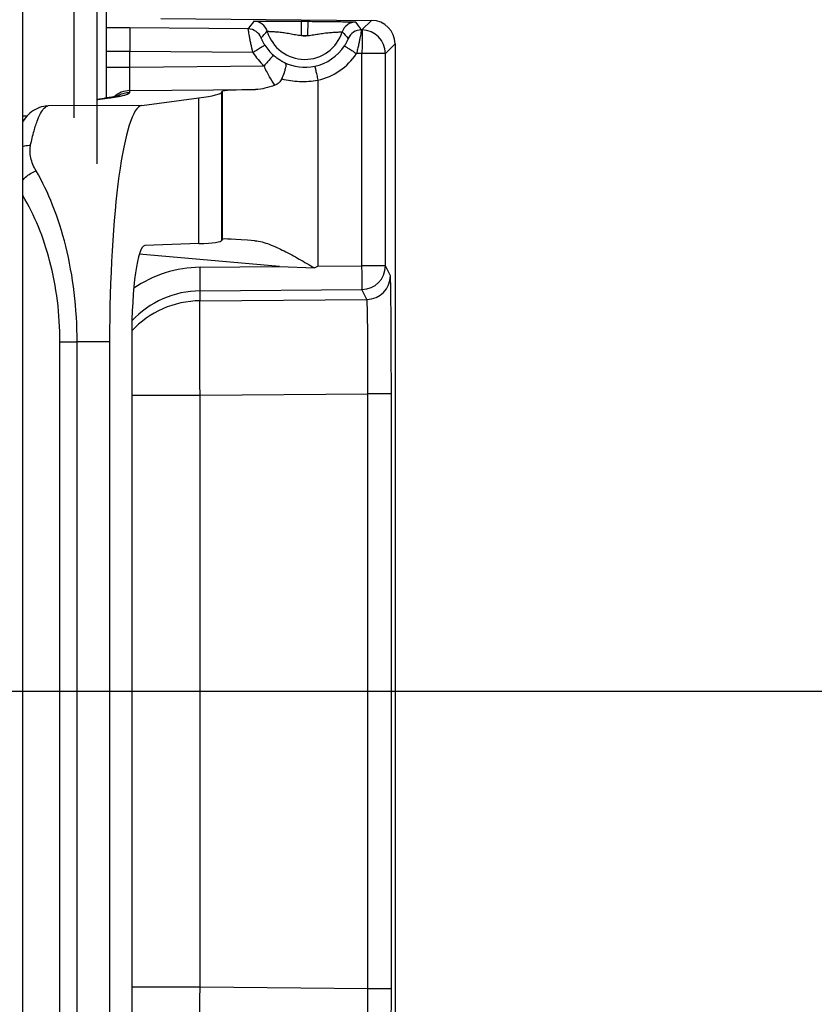
# Model space of a CAD drawing. Units: millimetres. Extents: x 0 to 1189, y 0 to 841.
# Drawn here: x 158 to 166, y 266 to 277 of the extents above; entities that cross this region are included whole.
import ezdxf

# ---------------------------------------------------------------- set-up
doc = ezdxf.new("R2010")
doc.units = ezdxf.units.MM
doc.header["$LTSCALE"] = 65.395
doc.linetypes.add('CENTER', pattern=[0.6, 0.375, -0.075, 0.075, -0.075])
doc.layers.get('0').update_dxf_attribs({"linetype": 'CONTINUOUS'})
for name, color, linetype in [('2D-BEMASSUNG', 7, 'CONTINUOUS'), ('BG_STARTBEZUEGE', 7, 'CONTINUOUS'), ('RUNDUNGEN', 7, 'CONTINUOUS')]:
    doc.layers.add(name, color=color, linetype=linetype)
doc.styles.get("Standard").update_dxf_attribs({"font": 'txt', "width": 0.7})
doc.dimstyles.new('DIMSTYLE_10', dxfattribs={"dimtxt": 2.5, "dimasz": 3.5, "dimexe": 1.5, "dimexo": 0, "dimtad": 1, "dimdec": 1, "dimlfac": 2, "dimdsep": 46, "dimtxsty": 'STANDARD', "dimblk": '_FILLED', "dimblk1": '_FILLED', "dimblk2": '_FILLED', "dimcen": 0.09, "dimclrt": 5, "dimazin": 2, "dimtp": 0.3, "dimtm": 0.3, "dimtfac": 1, "dimtdec": 1, "dimtofl": 0, "dimtmove": 0, "dimatfit": 3, "dimldrblk": '_FILLED', "dimfxl": 1, "dimtolj": 1, "dimarcsym": 0})

# ---------------------------------------------------------------- blocks, each defined once
blk = doc.blocks.new('_FILLED')
at = {"color": 0, "linetype": 'BYBLOCK'}
blk.add_solid([(0, 0), (-1, 0.125), (-1, -0.125)], dxfattribs=at)
blk = doc.blocks.new('*D78')
at = {"layer": '2D-BEMASSUNG', "color": 2, "linetype": 'CONTINUOUS'}
for p, q in [((178.347, 310.193), (141.309, 310.193)), ((142.809, 310.193), (142.809, 289.895)), ((142.809, 269.598), (142.809, 289.895)), ((154.292, 269.598), (141.309, 269.598))]:
    blk.add_line(p, q, dxfattribs=at)
at = {"layer": '2D-BEMASSUNG', "color": 2, "linetype": 'CONTINUOUS', "xscale": 3.5, "yscale": 3.5, "zscale": 3.5}
for p, rotation in [((142.809, 310.193), 90), ((142.809, 269.598), 270)]:
    blk.add_blockref('_FILLED', p, dxfattribs=dict(at, rotation=rotation))
at = {"layer": '2D-BEMASSUNG', "color": 5, "linetype": 'CONTINUOUS', "insert": (139.684, 289.895), "char_height": 2.5, "width": 10.17857, "attachment_point": 2, "rotation": 90, "line_spacing_factor": 0.9}
blk.add_mtext('81.2', dxfattribs=at)

msp = doc.modelspace()

# ---------------------------------------------------------------- linework, layer by layer
at = {"layer": 'BG_STARTBEZUEGE', "color": 7, "linetype": 'CENTER'}
msp.add_line((154.29201, 269.59774), (309.07625, 269.59774), dxfattribs=at)
at = {"layer": 'RUNDUNGEN', "color": 7, "linetype": 'CONTINUOUS'}
for p, q in [((157.74905, 238.97274), (157.74905, 312.69774)), ((158.53413, 277.43159), (158.53413, 275.17731)), ((158.63413, 275.87398), (158.63413, 277.48028)), ((159.21148, 276.71553), (161.44082, 276.69608)), ((161.68863, 276.4461), (161.68863, 262.74938)), ((159.85745, 275.93606), (159.8633, 275.94782)), ((158.53413, 275.86063), (158.63988, 275.87478)), ((158.65185, 275.87649), (158.63988, 275.87478)), ((159.00961, 275.79626), (159.61268, 275.87643)), ((159.8633, 274.38162), (159.85745, 274.37042)), ((159.61268, 274.33435), (159.0412, 274.31337)), ((160.20368, 274.3648), (160.20835, 274.36443)), ((160.4657, 274.0911), (160.83637, 274.07648)), ((160.83637, 274.07648), (160.87199, 274.09459)), ((158.66812, 273.29664), (158.66812, 265.89884)), ((158.90193, 273.32931), (158.90193, 265.86617))]:
    msp.add_line(p, q, dxfattribs=at)
at = {"layer": 'RUNDUNGEN', "color": 9, "linetype": 'CONTINUOUS'}
for p, q in [((158.28849, 277.4273), (158.28849, 275.66628)), ((160.69904, 276.53661), (160.70035, 276.6866)), ((160.70035, 276.6866), (160.76771, 276.68601)), ((160.7664, 276.53602), (160.76771, 276.68601)), ((161.44082, 276.69608), (161.33853, 276.59467)), ((160.13471, 276.60509), (158.88195, 276.61593)), ((161.33853, 276.59467), (161.33178, 276.59473)), ((160.69904, 276.53661), (160.7664, 276.53602)), ((158.88195, 276.20252), (158.88195, 276.36594)), ((160.18483, 276.35467), (158.88195, 276.36594)), ((161.68863, 276.4461), (161.58634, 276.34469)), ((161.33853, 276.34469), (161.27993, 276.3452)), ((161.33853, 274.09859), (161.33853, 276.34469)), ((161.58634, 276.34469), (161.33853, 276.34469)), ((161.58634, 274.09859), (161.58634, 276.34469)), ((158.63413, 276.20252), (158.88195, 276.20252)), ((158.88195, 276.20252), (160.30239, 276.2147)), ((160.87201, 276.0636), (160.87199, 274.09459)), ((158.88195, 275.95257), (160.21344, 275.96399)), ((158.88195, 275.93451), (158.88195, 275.95257)), ((159.8633, 274.38162), (159.8633, 275.94782)), ((158.53435, 275.85897), (158.5455, 275.86019)), ((158.5455, 275.86019), (158.64595, 275.87354)), ((159.61268, 274.33435), (159.61268, 275.87643)), ((159.85745, 274.37042), (159.85745, 275.93606)), ((159.00961, 275.79626), (158.01781, 275.79004)), ((157.74905, 275.68666), (157.79642, 275.68583)), ((160.4657, 274.0911), (158.98249, 274.22111)), ((159.6254, 274.0839), (160.4657, 274.0911)), ((160.87199, 274.09459), (161.33853, 274.09859)), ((161.58634, 274.09859), (161.33853, 274.09859)), ((161.63867, 273.99436), (161.58634, 274.09859)), ((159.6254, 273.72927), (159.62541, 273.83394)), ((159.62541, 273.83394), (161.33853, 273.84864)), ((161.39087, 273.74441), (161.33853, 273.84864)), ((159.6254, 273.72927), (161.39087, 273.74441)), ((158.143, 265.90099), (158.143, 273.29449)), ((158.143, 273.29449), (158.32471, 273.29449)), ((158.66812, 273.29664), (158.32471, 273.29448)), ((158.32471, 265.901), (158.32471, 273.29448)), ((158.90193, 272.72946), (159.6254, 272.72946)), ((159.6254, 272.72946), (161.40158, 272.74468)), ((159.6254, 266.46602), (159.6254, 272.72946)), ((161.64939, 272.74469), (161.40158, 272.74469)), ((161.40158, 266.45079), (161.40158, 272.74468)), ((161.64939, 266.45079), (161.64939, 272.74469)), ((159.6254, 266.46602), (158.90193, 266.46602)), ((161.40158, 266.45079), (159.6254, 266.46602)), ((161.64939, 266.45079), (161.40158, 266.45079))]:
    msp.add_line(p, q, dxfattribs=at)
at = {"layer": 'RUNDUNGEN', "color": 7, "linetype": 'CONTINUOUS'}
for points in [[(158.7697, 275.89856), (158.77007, 275.89869), (158.76991, 275.89863), (158.76915, 275.8984), (158.76784, 275.89801), (158.76598, 275.89749), (158.76358, 275.89684), (158.76065, 275.89609), (158.7572, 275.89524), (158.75322, 275.8943), (158.74872, 275.89329), (158.7437, 275.8922), (158.73815, 275.89104), (158.73207, 275.88982), (158.72544, 275.88855), (158.71827, 275.88721), (158.71055, 275.88582), (158.70226, 275.88438), (158.69338, 275.8829), (158.68392, 275.88136), (158.67386, 275.87978), (158.66317, 275.87816), (158.65185, 275.87649)], [(157.98693, 275.78789), (157.97206, 275.78552), (157.94947, 275.78041), (157.92687, 275.77339), (157.90468, 275.76453), (157.8832, 275.75395), (157.86267, 275.7418), (157.8433, 275.72833), (157.82517, 275.71374), (157.80837, 275.69828), (157.79283, 275.68209), (157.7785, 275.66535), (157.76524, 275.64811), (157.75294, 275.63041), (157.74905, 275.62426)]]:
    msp.add_lwpolyline(points, dxfattribs=at)
at = {"layer": 'RUNDUNGEN', "color": 9, "linetype": 'CONTINUOUS'}
for centre, radius, start, end in [((161.90702, 275.39916), 2.14367, 143.056748, 145.767633), ((160.19241, 276.53756), 0.15001, 16.475075, 89.496572), ((161.27297, 276.52813), 0.15001, 89.503606, 162.524952), ((159.59831, 275.46091), 2.07134, 33.187944, 35.990482), ((158.42888, 224.57004), 52.04786, 89.501243, 89.774054), ((160.13339, 276.45509), 0.15001, 21.997881, 89.496499), ((160.73413, 276.69774), 0.41489, 196.471388, 342.528574), ((161.33047, 276.44473), 0.15001, 89.503364, 157.007394), ((161.33632, 276.34467), 0.25001, 0.00535, 89.49463), ((160.73413, 276.69774), 0.1649, 257.714908, 281.285052), ((160.73601, 276.69936), 0.5012, 211.969462, 228.087461), ((160.73408, 276.69774), 0.4987, 282.157677, 327.081286), ((160.73792, 276.69987), 0.65197, 211.969148, 228.086167), ((160.73539, 276.69773), 0.64869, 282.158193, 327.080695), ((160.735, 276.6932), 0.49406, 243.446074, 282.163694), ((158.88413, 275.70255), 0.25003, 90.499726, 132.54599), ((158.54704, 275.61523), 0.24496, 90.360478, 93.023162), ((158.64751, 275.62809), 0.24546, 90.364546, 97.56674), ((158.88415, 275.68446), 0.25007, 118.092551, 123.613275), ((158.51707, 277.22604), 1.35692, 280.376655, 280.78763), ((158.01937, 275.54459), 0.24546, 90.364546, 97.566819), ((158.03987, 275.70819), 0.08606, 123.945598, 125.635671), ((159.63611, 272.83423), 1.24971, 90.491043, 124.74502), ((161.33631, 274.09865), 0.25002, 270.507032, 359.985991), ((161.38865, 273.99442), 0.25002, 270.507032, 359.985991), ((159.63411, 272.72924), 1.00007, 90.499117, 137.039869)]:
    msp.add_arc(centre, radius, start, end, dxfattribs=at)
at = {"layer": 'RUNDUNGEN', "color": 7, "linetype": 'CONTINUOUS'}
msp.add_arc((159.63393, 272.83428), 0.9997, 90.488671, 136.873815, dxfattribs=at)
for centre, major_axis, ratio, start_param, end_param in [((161.43862, 276.44608), (0.17756, 0.17601), 0.99992451, -0.78097772, 0.78101614), ((160.86326, 275.95639), (1, 0.00873), 0.01745373, 2.27800175, 3.13271362), ((134.60841, 275.71953), (25.25, 0.22045), 0.01745373, -0.13977873, -0.00887903), ((159.01605, 273.29664), (0, 2.50005), 0.13917041, 0.01849746, 1.57079633), ((160.86326, 274.29396), (1, -0.08753), 0.01732239, 2.29258151, 3.13438221), ((159.04476, 273.30953), (-0.00287, 1.00386), 0.14225655, 0.00481295, 1.55069074), ((134.60841, 276.58361), (25.24997, -2.21009), 0.01732239, -0.13811014, -0.00721045)]:
    msp.add_ellipse(centre, major_axis=major_axis, ratio=ratio, start_param=start_param, end_param=end_param, dxfattribs=at)
at = {"layer": 'RUNDUNGEN', "color": 9, "linetype": 'CONTINUOUS'}
for points, knots in [([(160.19373, 276.68756), (160.1939, 276.68779), (160.19511, 276.68769), (160.19709, 276.68805), (160.20069, 276.68809), (160.20546, 276.68828), (160.21159, 276.68839), (160.22227, 276.68858), (160.23868, 276.68873), (160.26183, 276.68886), (160.28933, 276.68893), (160.32079, 276.68893), (160.36926, 276.68885), (160.43598, 276.68859), (160.52096, 276.68807), (160.60993, 276.68739), (160.67012, 276.68686), (160.70035, 276.6866)], [0, 0, 0, 0, 0.00166484, 0.00595, 0.01286471, 0.02238481, 0.03447688, 0.04909486, 0.0856824, 0.13159735, 0.18615324, 0.24854323, 0.31785472, 0.47317293, 0.64358747, 0.82100217, 1, 1, 1, 1]), ([(160.76771, 276.68601), (160.79794, 276.68575), (160.85813, 276.68522), (160.9471, 276.68436), (161.03207, 276.68339), (161.09878, 276.68248), (161.14725, 276.68172), (161.1787, 276.68117), (161.2062, 276.68062), (161.22934, 276.68009), (161.24574, 276.67964), (161.25642, 276.67928), (161.26255, 276.67905), (161.26732, 276.67878), (161.27091, 276.67867), (161.27289, 276.67828), (161.2741, 276.67836), (161.27426, 276.67813)], [0, 0, 0, 0, 0.17899783, 0.35641254, 0.52682712, 0.68214533, 0.75145681, 0.8138468, 0.86840268, 0.91431762, 0.95090516, 0.96552313, 0.97761519, 0.98713529, 0.99405, 0.99833516, 1, 1, 1, 1]), ([(158.88195, 276.61593), (158.88228, 276.61559), (158.88196, 276.61358), (158.88252, 276.61007), (158.88243, 276.60385), (158.88265, 276.59555), (158.88271, 276.585), (158.88282, 276.5669), (158.88285, 276.5397), (158.88279, 276.50239), (158.88261, 276.4599), (158.88233, 276.41383), (158.88209, 276.38211), (158.88195, 276.36594)], [0, 0, 0, 0, 0.00567644, 0.02078093, 0.04520005, 0.07870918, 0.12098948, 0.17163833, 0.29604438, 0.44720015, 0.61936509, 0.80598951, 1, 1, 1, 1]), ([(160.18483, 276.35467), (160.17718, 276.38589), (160.16687, 276.43153), (160.15505, 276.49004), (160.14802, 276.52761), (160.1424, 276.55868), (160.13872, 276.58209), (160.13583, 276.59655), (160.13526, 276.60339), (160.13471, 276.60509)], [0, 0, 0, 0, 0.37752594, 0.54936607, 0.70099113, 0.82633804, 0.92029378, 0.97898578, 1, 1, 1, 1]), ([(160.33626, 276.5801), (160.33637, 276.58028), (160.33733, 276.58015), (160.33881, 276.58037), (160.34159, 276.58026), (160.34714, 276.58022), (160.35661, 276.57986), (160.3707, 276.57926), (160.38832, 276.57831), (160.4091, 276.57699), (160.43265, 276.57523), (160.4683, 276.57209), (160.51631, 276.56663), (160.576, 276.557), (160.63693, 276.54478), (160.67823, 276.53838), (160.69904, 276.53661)], [0, 0, 0, 0, 0.00172376, 0.00625739, 0.01360904, 0.02374641, 0.05218121, 0.09102541, 0.13954006, 0.19680819, 0.26175722, 0.33318265, 0.49024686, 0.65789446, 0.82877232, 1, 1, 1, 1]), ([(160.7664, 276.53602), (160.78723, 276.53743), (160.82864, 276.54311), (160.88977, 276.55426), (160.94962, 276.56285), (160.99773, 276.56747), (161.03342, 276.56999), (161.057, 276.57134), (161.0778, 276.57229), (161.09543, 276.57293), (161.10953, 276.57329), (161.11901, 276.57348), (161.12455, 276.57343), (161.12733, 276.57349), (161.12881, 276.57324), (161.12977, 276.57336), (161.12988, 276.57318)], [0, 0, 0, 0, 0.17122767, 0.34210553, 0.50975319, 0.66681741, 0.73824282, 0.80319184, 0.86045997, 0.9089746, 0.9478188, 0.9762536, 0.98639096, 0.99374261, 0.99827624, 1, 1, 1, 1]), ([(161.33178, 276.59473), (161.33208, 276.59437), (161.33136, 276.59234), (161.3314, 276.58874), (161.33021, 276.58241), (161.32901, 276.57396), (161.32721, 276.56323), (161.32407, 276.54489), (161.31904, 276.51746), (161.31164, 276.48003), (161.30256, 276.43772), (161.29196, 276.39218), (161.28409, 276.36102), (161.27993, 276.3452)], [0, 0, 0, 0, 0.00561995, 0.02082029, 0.04547492, 0.07933145, 0.12203995, 0.17315706, 0.2984247, 0.45003363, 0.6219446, 0.8075403, 1, 1, 1, 1]), ([(161.33853, 276.59467), (161.33886, 276.59434), (161.33854, 276.59233), (161.3391, 276.58882), (161.33901, 276.58259), (161.33923, 276.5743), (161.33929, 276.56374), (161.3394, 276.54564), (161.33943, 276.51845), (161.33937, 276.48114), (161.33919, 276.43865), (161.33892, 276.39258), (161.33867, 276.36086), (161.33853, 276.34469)], [0, 0, 0, 0, 0.00567645, 0.02078094, 0.04520007, 0.07870921, 0.12098953, 0.1716384, 0.2960445, 0.44720033, 0.61936531, 0.80598981, 1, 1, 1, 1]), ([(160.31083, 276.43399), (160.3046, 276.44398), (160.2962, 276.45865), (160.2867, 276.47756), (160.28133, 276.48913), (160.27739, 276.49831), (160.27489, 276.5044), (160.2736, 276.50793), (160.27289, 276.50966), (160.27272, 276.51062), (160.27239, 276.51117), (160.27248, 276.51127)], [0, 0, 0, 0, 0.408493, 0.58602019, 0.73466186, 0.85072876, 0.9333255, 0.96217752, 0.98284791, 0.99542007, 1, 1, 1, 1]), ([(161.19238, 276.50332), (161.19247, 276.50322), (161.19213, 276.50267), (161.19195, 276.50171), (161.1912, 276.49999), (161.18985, 276.49648), (161.18724, 276.49042), (161.18314, 276.48131), (161.17758, 276.46986), (161.16776, 276.45112), (161.15911, 276.4366), (161.15271, 276.42672)], [0, 0, 0, 0, 0.00460363, 0.01723331, 0.03797944, 0.06690997, 0.14961246, 0.26563395, 0.41404422, 0.59126356, 1, 1, 1, 1]), ([(158.88195, 276.36594), (158.86579, 276.36622), (158.83413, 276.36672), (158.78818, 276.36728), (158.74588, 276.36763), (158.70884, 276.36775), (158.68189, 276.36768), (158.66405, 276.36746), (158.65363, 276.3673), (158.64567, 276.36697), (158.63934, 276.36688), (158.63657, 276.36625), (158.63413, 276.36633), (158.63413, 276.36591)], [0, 0, 0, 0, 0.19547651, 0.38318922, 0.55600544, 0.70735689, 0.83149017, 0.88183212, 0.92369556, 0.95668598, 0.98049784, 0.99492896, 1, 1, 1, 1]), ([(160.31083, 276.43399), (160.31069, 276.43375), (160.30968, 276.4333), (160.30796, 276.43195), (160.30484, 276.43005), (160.29859, 276.42598), (160.28806, 276.41935), (160.27262, 276.4096), (160.25381, 276.39779), (160.22419, 276.37922), (160.20089, 276.36468), (160.18483, 276.35467)], [0, 0, 0, 0, 0.00562506, 0.02068616, 0.04505637, 0.07850262, 0.1712875, 0.29554961, 0.44661036, 0.61878844, 1, 1, 1, 1]), ([(161.15271, 276.42672), (161.15299, 276.4267), (161.15384, 276.42596), (161.15583, 276.42496), (161.15894, 276.42291), (161.16539, 276.41892), (161.17605, 276.41208), (161.19171, 276.40209), (161.2107, 276.38989), (161.24049, 276.3707), (161.26386, 276.3556), (161.27993, 276.3452)], [0, 0, 0, 0, 0.00564083, 0.02075516, 0.0452134, 0.07877719, 0.17185562, 0.29642176, 0.44769651, 0.61988248, 1, 1, 1, 1]), ([(160.40121, 276.32639), (160.40119, 276.32611), (160.40029, 276.32537), (160.39909, 276.32358), (160.39661, 276.32086), (160.39178, 276.31518), (160.38351, 276.30583), (160.37142, 276.2921), (160.35665, 276.27546), (160.33337, 276.24931), (160.31504, 276.22881), (160.3024, 276.2147)], [0, 0, 0, 0, 0.00564403, 0.02071661, 0.04509906, 0.07855917, 0.17137516, 0.29566697, 0.44674601, 0.61891911, 1, 1, 1, 1]), ([(160.51414, 276.25125), (160.51704, 276.24965), (160.49906, 276.25814), (160.4921, 276.26217), (160.47383, 276.27239), (160.45693, 276.28316), (160.43148, 276.30079), (160.41319, 276.31565), (160.40121, 276.32639)], [0, 0, 0, 0, 0.07298594, 0.1861934, 0.3245771, 0.47917793, 0.64540276, 1, 1, 1, 1]), ([(158.88195, 275.95257), (158.88171, 275.95305), (158.88182, 275.95499), (158.88146, 275.95884), (158.88143, 275.9651), (158.88127, 275.97354), (158.88119, 275.98416), (158.88109, 276.00231), (158.88105, 276.02949), (158.88111, 276.06671), (158.88129, 276.10904), (158.88156, 276.15489), (158.88181, 276.18644), (158.88195, 276.20252)], [0, 0, 0, 0, 0.00644025, 0.02220397, 0.04716865, 0.08110445, 0.12369396, 0.17453712, 0.29899771, 0.44980987, 0.62130309, 0.80702704, 1, 1, 1, 1]), ([(160.41724, 276.00931), (160.39667, 276.03796), (160.35524, 276.10488), (160.32011, 276.17523), (160.3024, 276.2147)], [0, 0, 0, 0, 0.44907323, 1, 1, 1, 1]), ([(160.83911, 276.21022), (160.83934, 276.21007), (160.83942, 276.20885), (160.84021, 276.20686), (160.84097, 276.2032), (160.84219, 276.19836), (160.84361, 276.19217), (160.84606, 276.18156), (160.84965, 276.16561), (160.85453, 276.14372), (160.86002, 276.11877), (160.86592, 276.09172), (160.86994, 276.07309), (160.87199, 276.06359)], [0, 0, 0, 0, 0.00567695, 0.02078564, 0.045218, 0.07874114, 0.12103899, 0.1717095, 0.2961552, 0.44733873, 0.61950738, 0.80608847, 1, 1, 1, 1]), ([(160.49033, 276.07741), (160.55118, 276.06156), (160.67898, 276.0428), (160.8079, 276.05186), (160.87201, 276.06359)], [0, 0, 0, 0, 0.49103311, 1, 1, 1, 1]), ([(158.64595, 275.87354), (158.65678, 275.87498), (158.69538, 275.88028), (158.73389, 275.88626), (158.76147, 275.89132)], [0, 0, 0, 0, 0.28043118, 1, 1, 1, 1]), ([(158.77104, 275.8931), (158.78729, 275.8962), (158.81532, 275.90212), (158.84708, 275.9109), (158.86558, 275.9186), (158.87565, 275.92409), (158.88195, 275.9304), (158.88195, 275.93451)], [0, 0, 0, 0, 0.4087632, 0.70687051, 0.81550495, 0.8985053, 1, 1, 1, 1]), ([(157.83248, 275.37525), (157.84314, 275.42614), (157.86445, 275.51732), (157.90193, 275.63671), (157.94026, 275.72237), (157.97246, 275.76576), (157.98973, 275.77814)], [0, 0, 0, 0, 0.35605805, 0.64126873, 0.85445397, 1, 1, 1, 1]), ([(157.99182, 275.77958), (157.99391, 275.78099), (158.00192, 275.78588), (158.01101, 275.78914), (158.01781, 275.79004)], [0, 0, 0, 0, 0.2693077, 1, 1, 1, 1]), ([(157.74903, 275.3623), (157.75564, 275.36442), (157.78284, 275.37195), (157.81121, 275.37516), (157.83248, 275.37525)], [0, 0, 0, 0, 0.24598516, 1, 1, 1, 1]), ([(157.89, 275.10372), (157.86461, 275.14678), (157.82751, 275.23496), (157.82343, 275.33211), (157.83248, 275.37525)], [0, 0, 0, 0, 0.53141096, 1, 1, 1, 1]), ([(157.74903, 275.00562), (157.75838, 275.01642), (157.79886, 275.05745), (157.84949, 275.08847), (157.89, 275.10372)], [0, 0, 0, 0, 0.24815396, 1, 1, 1, 1]), ([(158.32471, 273.29448), (158.3246, 273.46935), (158.30457, 273.8108), (158.21738, 274.2969), (158.08173, 274.72923), (157.95813, 274.98822), (157.89, 275.10372)], [0, 0, 0, 0, 0.27901056, 0.54426315, 0.78604194, 1, 1, 1, 1]), ([(158.143, 273.29449), (158.14299, 273.58409), (158.07839, 274.12377), (157.87779, 274.63135), (157.74919, 274.84319)], [0, 0, 0, 0, 0.53887511, 1, 1, 1, 1]), ([(159.6254, 273.83394), (159.62564, 273.83443), (159.62553, 273.83637), (159.62589, 273.84022), (159.62591, 273.84649), (159.62608, 273.85493), (159.62616, 273.86555), (159.62626, 273.8837), (159.62629, 273.91088), (159.62623, 273.9481), (159.62606, 273.99043), (159.62578, 274.03627), (159.62554, 274.06782), (159.6254, 274.0839)], [0, 0, 0, 0, 0.00645611, 0.02223497, 0.04721157, 0.08115826, 0.1237555, 0.17460211, 0.29906193, 0.44986101, 0.62133589, 0.80703562, 1, 1, 1, 1]), ([(161.33853, 273.84864), (161.33876, 273.84912), (161.33866, 273.85106), (161.33901, 273.85491), (161.33904, 273.86118), (161.33921, 273.86962), (161.33928, 273.88024), (161.33939, 273.89839), (161.33942, 273.92557), (161.33936, 273.96279), (161.33918, 274.00512), (161.33891, 274.05096), (161.33867, 274.08251), (161.33853, 274.09859)], [0, 0, 0, 0, 0.00645611, 0.02223497, 0.04721157, 0.08115826, 0.1237555, 0.17460211, 0.29906193, 0.44986101, 0.62133589, 0.80703562, 1, 1, 1, 1]), ([(161.64939, 272.74469), (161.64939, 272.82509), (161.64926, 272.98286), (161.64867, 273.21207), (161.64772, 273.42371), (161.64662, 273.5854), (161.64554, 273.70007), (161.64471, 273.7731), (161.64383, 273.83644), (161.64291, 273.88949), (161.64194, 273.93176), (161.6411, 273.96007), (161.64031, 273.97701), (161.63988, 273.98543), (161.63927, 273.99083), (161.63906, 273.99359), (161.63867, 273.99436)], [0, 0, 0, 0, 0.19297356, 0.37869463, 0.55017935, 0.70098207, 0.76682023, 0.8254358, 0.87627733, 0.91886691, 0.95280479, 0.97777349, 0.98681902, 0.99354382, 0.99793515, 1, 1, 1, 1]), ([(159.6254, 272.72946), (159.62485, 272.79377), (159.62387, 272.91997), (159.62277, 273.10333), (159.62208, 273.27264), (159.62185, 273.402), (159.62193, 273.49374), (159.62209, 273.55217), (159.62236, 273.60285), (159.62273, 273.64531), (159.62322, 273.67914), (159.62369, 273.7018), (159.62421, 273.71536), (159.6245, 273.72211), (159.62495, 273.72643), (159.6251, 273.72865), (159.6254, 273.72927)], [0, 0, 0, 0, 0.19295799, 0.37866159, 0.55013407, 0.70093221, 0.76677147, 0.82539039, 0.8762373, 0.91883385, 0.95277978, 0.97775714, 0.98680683, 0.99353599, 0.99793147, 1, 1, 1, 1]), ([(161.40158, 272.74468), (161.40172, 272.809), (161.40183, 272.93522), (161.40152, 273.1186), (161.40074, 273.28792), (161.39969, 273.41727), (161.3986, 273.50901), (161.39773, 273.56743), (161.39678, 273.61809), (161.39576, 273.66054), (161.39468, 273.69434), (161.39371, 273.717), (161.3928, 273.73053), (161.39228, 273.73729), (161.3916, 273.74157), (161.39129, 273.74385), (161.39087, 273.74441)], [0, 0, 0, 0, 0.19295537, 0.37865892, 0.55012635, 0.70091201, 0.76674213, 0.82535043, 0.87618603, 0.91877188, 0.95270956, 0.97768411, 0.98673652, 0.99347295, 0.99788534, 1, 1, 1, 1]), ([(159.6254, 265.46621), (159.6251, 265.46683), (159.62495, 265.46905), (159.6245, 265.47337), (159.62421, 265.48012), (159.62369, 265.49368), (159.62322, 265.51634), (159.62273, 265.55017), (159.62236, 265.59263), (159.62209, 265.64331), (159.62193, 265.70174), (159.62185, 265.79348), (159.62208, 265.92284), (159.62277, 266.09215), (159.62387, 266.2755), (159.62485, 266.40171), (159.6254, 266.46602)], [0, 0, 0, 0, 0.00206853, 0.00646401, 0.01319318, 0.02224287, 0.04722023, 0.08116616, 0.12376271, 0.17460962, 0.23322855, 0.2990678, 0.44986594, 0.62133842, 0.80704202, 1, 1, 1, 1]), ([(161.39087, 265.45107), (161.39129, 265.45163), (161.3916, 265.45391), (161.39228, 265.45819), (161.3928, 265.46495), (161.39371, 265.47848), (161.39468, 265.50114), (161.39576, 265.53494), (161.39678, 265.57739), (161.39773, 265.62805), (161.3986, 265.68647), (161.39969, 265.77821), (161.40074, 265.90756), (161.40152, 266.07688), (161.40183, 266.26026), (161.40172, 266.38648), (161.40158, 266.45079)], [0, 0, 0, 0, 0.00211466, 0.00652705, 0.01326348, 0.02231589, 0.04729044, 0.08122812, 0.12381397, 0.17464957, 0.23325788, 0.299088, 0.44987365, 0.62134108, 0.80704463, 1, 1, 1, 1]), ([(161.63867, 265.20112), (161.63906, 265.20189), (161.63927, 265.20465), (161.63988, 265.21005), (161.64031, 265.21847), (161.6411, 265.23541), (161.64194, 265.26372), (161.64291, 265.30599), (161.64383, 265.35904), (161.64471, 265.42238), (161.64554, 265.49541), (161.64662, 265.61008), (161.64772, 265.77177), (161.64867, 265.98341), (161.64926, 266.21262), (161.64939, 266.37039), (161.64939, 266.45079)], [0, 0, 0, 0, 0.00206485, 0.00645618, 0.01318098, 0.02222651, 0.04719521, 0.08113309, 0.12372267, 0.1745642, 0.23317977, 0.29901793, 0.44982065, 0.62130537, 0.80702644, 1, 1, 1, 1])]:
    msp.add_open_spline(points, degree=3, knots=knots, dxfattribs=at)
for points in [[(160.27248, 276.51127), (160.29293, 276.53494), (160.31415, 276.55798), (160.33626, 276.5801)], [(161.12988, 276.57318), (161.15158, 276.5507), (161.17237, 276.52732), (161.19238, 276.50332)], [(158.76639, 275.90506), (158.80146, 275.92378), (158.8422, 275.93416), (158.88195, 275.93451)]]:
    msp.add_open_spline(points, degree=3, dxfattribs=at)
at = {"layer": 'RUNDUNGEN', "color": 7, "linetype": 'CONTINUOUS'}
for points, knots in [([(160.49033, 276.07741), (160.50025, 276.09935), (160.51333, 276.13152), (160.52715, 276.17261), (160.5339, 276.19762), (160.53701, 276.21726), (160.53613, 276.23296), (160.52745, 276.24481), (160.51888, 276.24883), (160.51414, 276.25125)], [0, 0, 0, 0, 0.37675771, 0.54254579, 0.67858001, 0.78111366, 0.85460834, 0.91676268, 1, 1, 1, 1]), ([(160.49033, 276.07741), (160.48318, 276.06158), (160.46285, 276.03304), (160.4329, 276.01487), (160.41724, 276.00931)], [0, 0, 0, 0, 0.51113421, 1, 1, 1, 1]), ([(160.41724, 276.00931), (160.3829, 275.99711), (160.31624, 275.97625), (160.24678, 275.96478), (160.21344, 275.96399)], [0, 0, 0, 0, 0.52213733, 1, 1, 1, 1]), ([(160.20837, 274.36443), (160.23299, 274.36229), (160.28362, 274.35226), (160.38686, 274.318), (160.5183, 274.25673), (160.67653, 274.17023), (160.7827, 274.10808), (160.83637, 274.07648)], [0, 0, 0, 0, 0.10666028, 0.22153177, 0.46904667, 0.73115996, 1, 1, 1, 1])]:
    msp.add_open_spline(points, degree=3, knots=knots, dxfattribs=at)

# ---------------------------------------------------------------- dimensions: what is measured, and where the dimension line sits
at = {"layer": '2D-BEMASSUNG', "color": 2, "linetype": 'CONTINUOUS'}
dim = msp.add_linear_dim(base=(142.80913, 310.19282), p1=(154.29201, 269.59774), p2=(178.3467, 310.19282), angle=90, dimstyle='DIMSTYLE_10', dxfattribs=at)
dim.commit()
dim.dimension.update_dxf_attribs({"geometry": '*D78', "text_midpoint": (142.80913, 289.53814), "dimtype": 160})

doc.saveas('drawing.dxf')
